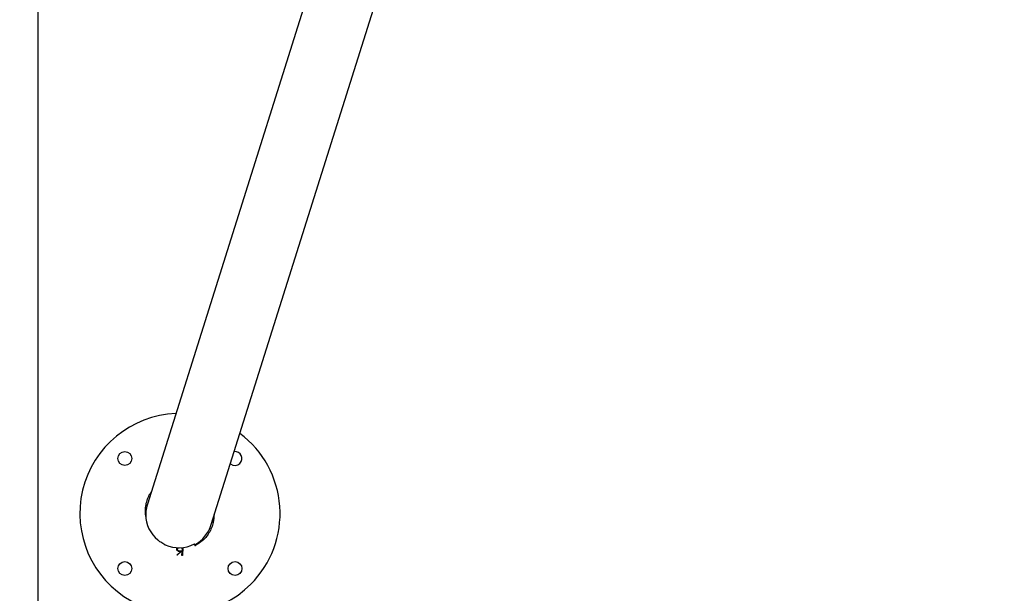
# Model space of a CAD drawing. Units: millimetres. Extents: x -0.4 to 18.6, y 1.9 to 16.8.
# Drawn here: x 6.9 to 7.8, y 5.5 to 6 of the extents above; entities that cross this region are included whole.
import ezdxf
from ezdxf import colors
from ezdxf.entities.mleader import LeaderData, LeaderLine
from ezdxf.math import Vec2, Vec3

# ---------------------------------------------------------------- set-up
doc = ezdxf.new("R2010")
doc.units = ezdxf.units.MM
doc.header["$PDSIZE"] = -1
doc.layers.add('DIASTASEIS', color=253, linetype='Continuous', lineweight=5)
doc.layers.add('ORIA ASFALEIAS', color=157, linetype='Continuous', lineweight=25)
doc.styles.get("Standard").update_dxf_attribs({"font": 'ARIALN.TTF'})
doc.dimstyles.get("Standard").update_dxf_attribs({"dimtxt": 0.18, "dimasz": 0.15, "dimexe": 0.1, "dimexo": 0, "dimgap": 0.09, "dimtad": 0, "dimtih": 1, "dimtoh": 1, "dimzin": 0, "dimdsep": 46, "dimtxsty": 'Standard', "dimblk": 'OBLIQUE', "dimcen": 0.09, "dimadec": 0, "dimazin": 0, "dimtfac": 1, "dimtofl": 0, "dimtmove": 0, "dimatfit": 3, "dimldrblk": 'OBLIQUE', "dimfxl": 1, "dimtolj": 1, "dimtzin": 0, "dimarcsym": 0})

# ---------------------------------------------------------------- blocks, each defined once
blk = doc.blocks.new('_Oblique')
at = {"color": 0, "linetype": 'ByBlock', "lineweight": -2}
blk.add_line((-0.5, -0.5), (0.5, 0.5), dxfattribs=at)
blk = doc.blocks.new('*D120')
at = {"layer": 'Defpoints', "color": 0}
for p in [(6.61933, 7.06508), (7.03653, 7.06508), (7.03803, 5.49687)]:
    blk.add_point(p, dxfattribs=at)
at = {"layer": 'DIASTASEIS', "color": 0, "lineweight": -2}
for p, q in [((7.03653, 7.06508), (6.51933, 7.06508)), ((6.61933, 7.06508), (6.61933, 6.46288)), ((6.61933, 5.49687), (6.61933, 6.09907)), ((7.03803, 5.49687), (6.51933, 5.49687))]:
    blk.add_line(p, q, dxfattribs=at)
at = {"layer": 'DIASTASEIS', "color": 0, "linetype": 'ByBlock', "lineweight": -2, "xscale": 0.15, "yscale": 0.15, "zscale": 0.15}
for p, rotation in [((6.61933, 7.06508), 90), ((6.61933, 5.49687), 270)]:
    blk.add_blockref('_Oblique', p, dxfattribs=dict(at, rotation=rotation))
at = {"layer": 'DIASTASEIS', "color": 0, "insert": (6.61933, 6.28097), "char_height": 0.18, "attachment_point": 5}
blk.add_mtext('\\A1;1.58', dxfattribs=at)
blk = doc.blocks.new('HATCH K135')
at = {"layer": 'ORIA ASFALEIAS'}
blk.add_lwpolyline([(11117.04727, 4615.86932, 0.414214), (11117.54727, 4616.36932), (11117.54727, 4623.86932, 0.414214), (11117.04727, 4624.36932), (11112.80064, 4624.36932, 0.414214), (11112.30064, 4623.86932), (11112.30064, 4616.36932)], format="xyb", dxfattribs=at)
blk = doc.blocks.new('KATOPSI_K135')
at = {"color": 7, "linetype": 'Continuous', "lineweight": 25}
for p, q in [((7.08837, 5.56665), (7.26929, 6.14234)), ((7.19876, 6.11904), (7.03084, 5.58473)), ((7.04682, 5.54826), (7.0469, 5.54843)), ((7.05738, 5.53913), (7.06081, 5.54225)), ((7.05746, 5.54364), (7.05749, 5.54488)), ((7.05875, 5.5423), (7.05746, 5.54364)), ((7.05749, 5.54488), (7.05832, 5.54567)), ((7.06133, 5.54222), (7.0577, 5.53889)), ((7.058, 5.54374), (7.05802, 5.54474)), ((7.05902, 5.54268), (7.058, 5.54374)), ((7.05802, 5.54474), (7.05897, 5.54565)), ((7.06081, 5.54225), (7.05875, 5.5423)), ((7.06209, 5.54261), (7.05902, 5.54268)), ((7.06121, 5.54571), (7.06216, 5.54569)), ((7.06208, 5.5422), (7.06133, 5.54222)), ((7.062, 5.53879), (7.06208, 5.5422)), ((7.06216, 5.54569), (7.06209, 5.54261)), ((7.0627, 5.54585), (7.06254, 5.53878)), ((7.07297, 5.54899), (7.07343, 5.54801)), ((7.07353, 5.54825), (7.07314, 5.54908)), ((7.0577, 5.53889), (7.05738, 5.53913)), ((7.06254, 5.53878), (7.062, 5.53879))]:
    blk.add_line(p, q, dxfattribs=at)
for centre in [(7.01067, 5.62594), (7.01067, 5.52694), (7.10967, 5.52694)]:
    blk.add_circle(centre, 0.00625, dxfattribs=at)
for centre, radius, start, end in [((7.06017, 5.57644), 0.09, 92.33814, 315.00001), ((7.06017, 5.57644), 0.09, 315.00001, 53.19278), ((7.10967, 5.62594), 0.00625, 315.00001, 96.57338), ((7.10967, 5.62594), 0.00625, 228.53352, 315.00001), ((7.06017, 5.57644), 0.031, 182.12253, 230.06295), ((7.06017, 5.57644), 0.031, 344.83016, 358.30274), ((7.0467, 5.54875), 0.0005, 241.69642, 310.31528), ((7.07388, 5.54822), 0.0005, 205.00001, 296.61738)]:
    blk.add_arc(centre, radius, start, end, dxfattribs=at)
for centre, start_param, end_param in [((7.05961, 5.57569), 1.570796, 1.974525), ((7.05961, 5.57569), 3.935894, 4.712389), ((7.06, 5.57695), 3.010219, 3.907048)]:
    blk.add_ellipse(centre, major_axis=(0.00942, 0.02996), ratio=0.959964, start_param=start_param, end_param=end_param, dxfattribs=at)
for points, knots in [([(7.02919, 5.57529), (7.02911, 5.57706), (7.02896, 5.58058), (7.02978, 5.58582), (7.03146, 5.59077), (7.03302, 5.59418), (7.03422, 5.59573), (7.03435, 5.5959)], [0, 0, 0, 0, 0.24421, 0.48735, 0.729086, 0.96932, 1, 1, 1, 1]), ([(7.09009, 5.56833), (7.08963, 5.5667), (7.08871, 5.56344), (7.08638, 5.55892), (7.08324, 5.55463), (7.0792, 5.5507), (7.0758, 5.54875), (7.07411, 5.54777)], [0, 0, 0, 0, 0.188797, 0.377048, 0.563722, 0.782363, 1, 1, 1, 1]), ([(7.04647, 5.54831), (7.04524, 5.54902), (7.04305, 5.5503), (7.04112, 5.55195), (7.04027, 5.55267)], [0, 0, 0, 0, 0.560053, 1, 1, 1, 1])]:
    blk.add_open_spline(points, degree=3, knots=knots, dxfattribs=at)
at = {"layer": 'ORIA ASFALEIAS', "xscale": -1}
blk.add_blockref('HATCH K135', (11124.48008, -4613.83834), dxfattribs=at)

msp = doc.modelspace()

# ---------------------------------------------------------------- block references
msp.add_blockref('KATOPSI_K135', (0, 0))

# ---------------------------------------------------------------- dimensions: what is measured, and where the dimension line sits
at = {"layer": 'DIASTASEIS'}
dim = msp.add_linear_dim(base=(6.61933, 7.06508), p1=(7.03803, 5.49687), p2=(7.03653, 7.06508), angle=90, text='1.58', dimstyle='Standard', dxfattribs=at)
dim.commit()
dim.dimension.update_dxf_attribs({"geometry": '*D120', "text_midpoint": (6.61933, 6.28097)})

# ---------------------------------------------------------------- leaders
at = {"ltscale": 0.005}
ml = msp.add_multileader_mtext('Standard', dxfattribs=at)
ml.set_content('{\\C256;EXTRA DISTANCE \\PFREE OF OBSTACLES}', color=256)
ml.set_leader_properties()
ml.build(insert=Vec2(0, 0))
ml.multileader.update_dxf_attribs({"arrow_head_size": 0.3, "scale": 0.1})
ctx = ml.context
ctx.base_point, ctx.scale, ctx.char_height, ctx.arrow_head_size, ctx.landing_gap_size, ctx.plane_origin, ctx.plane_x_axis, ctx.plane_y_axis = Vec3(5.09803, 2.75079), 0.1, 0.2, 0.3, 0.2, Vec3(6.13644, 10.37796), Vec3(0, 1), Vec3(-1, 0)
ctx.text_align_type = 2
notes = []
notes.append((ctx, [(0, (1, 1, 0), (5.09803, 6.35133), (0, -1), 0.8, [(0, [(7.13636, 10.2851)], 0, [])])]))
ctx.mtext.insert, ctx.mtext.text_direction, ctx.mtext.rotation, ctx.mtext.alignment, ctx.mtext.flow_direction = Vec3(4.99455, 5.35133), Vec3(0, 1), 1.570796, 3, 5
ml = msp.add_multileader_mtext('Standard', dxfattribs=at)
ml.set_content('', color=256)
ml.set_leader_properties()
ml.build(insert=Vec2(0, 0))
ml.multileader.update_dxf_attribs({"dogleg_length": 0, "arrow_head_size": 0.35})
ctx = ml.context
ctx.base_point, ctx.char_height, ctx.arrow_head_size, ctx.plane_origin = Vec3(1.09803, 6.35133), 2, 0.35, Vec3(7.13544, 2.26727)
ctx.text_align_type = 2
notes.append((ctx, [(0, (1, 1, 0), (5.09803, 6.35133), (-1, 0), 0, [(0, [(7.13544, 2.26727)], 0, [])])]))
ctx.mtext.insert, ctx.mtext.alignment, ctx.mtext.flow_direction = Vec3(3.09803, 6.35133), 3, 5
for ctx, leaders in notes:
    for number, flags, end, landing, length, lines in leaders:
        leader = LeaderData()
        leader.index, (leader.has_last_leader_line, leader.has_dogleg_vector, leader.attachment_direction) = number, flags
        leader.last_leader_point, leader.dogleg_vector, leader.dogleg_length = Vec3(end), Vec3(landing), length
        for number, points, colour, breaks in lines:
            line = LeaderLine()
            line.index, line.vertices, line.color, line.breaks = number, Vec3.list(points), colors.encode_raw_color(colour), breaks
            leader.lines.append(line)
        ctx.leaders.append(leader)

doc.saveas('drawing.dxf')
